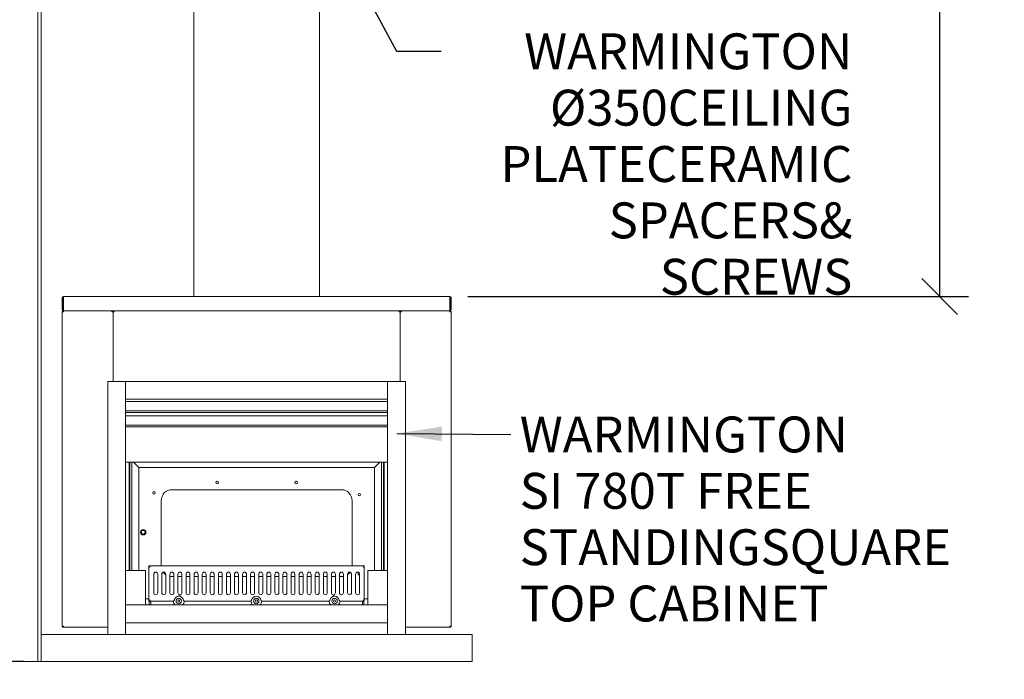
# Model space of a CAD drawing. Units: millimetres. Extents: x 1383 to 14426, y 500 to 9794.
# Drawn here: x 3319 to 6062, y 657 to 2494 of the extents above; entities that cross this region are included whole.
import ezdxf

# ---------------------------------------------------------------- set-up
doc = ezdxf.new("R2010")
doc.units = ezdxf.units.MM
doc.header["$LTSCALE"] = 50
for name, color, linetype, lineweight in [('Dimensions(ISO)', 7, 'Continuous', 25), ('Symbols(ISO)', 7, 'Continuous', 25), ('Visible Edges(ISO)', 7, 'Continuous', 18)]:
    doc.layers.add(name, color=color, linetype=linetype, lineweight=lineweight)
doc.styles.add('warmington~0', font='ARIALN.TTF')
doc.dimstyles.new('warmington', dxfattribs={"dimscale": 50, "dimtxt": 2, "dimasz": 2, "dimexe": 1.6, "dimexo": 1, "dimgap": 0.5, "dimtad": 1, "dimdec": 0, "dimrnd": 1e-08, "dimzin": 0, "dimdsep": 46, "dimtxsty": 'warmington~0', "dimblk": 'OBLIQUE', "dimcen": 0.09, "dimclrd": 8, "dimclre": 8, "dimclrt": 8, "dimadec": 0, "dimazin": 0, "dimtfac": 1.75, "dimtdec": 1, "dimtmove": 0, "dimatfit": 3, "dimfxl": 0, "dimtolj": 1, "dimtzin": 0, "dimlwd": 25, "dimlwe": 25, "dimarcsym": 0})
doc.dimstyles.new('warmington$7', dxfattribs={"dimscale": 50, "dimtxt": 2, "dimasz": 2.5, "dimexe": 1.6, "dimexo": 1, "dimgap": 0.5, "dimtad": 1, "dimdec": 0, "dimrnd": 1e-08, "dimzin": 0, "dimdsep": 46, "dimtxsty": 'warmington~0', "dimblk": 'OBLIQUE', "dimcen": 0.09, "dimclrd": 7, "dimclre": 8, "dimclrt": 8, "dimadec": 0, "dimazin": 0, "dimtfac": 1.75, "dimtdec": 1, "dimtmove": 0, "dimatfit": 3, "dimfxl": 0, "dimtolj": 1, "dimtzin": 0, "dimlwd": 25, "dimlwe": 25, "dimarcsym": 0})

# ---------------------------------------------------------------- blocks, each defined once
blk = doc.blocks.new('_Oblique')
at = {"color": 0, "linetype": 'ByBlock', "lineweight": -2}
blk.add_line((-0.5, -0.5), (0.5, 0.5), dxfattribs=at)
blk = doc.blocks.new('*D14')
at = {"layer": 'Defpoints', "color": 0, "linetype": 'Continuous'}
for p in [(1941, 3106.7), (2122.2, 3106.7), (3379.4, 706.7)]:
    blk.add_point(p, dxfattribs=at)
at = {"layer": 'Dimensions(ISO)', "color": 8, "linetype": 'Continuous', "lineweight": 25}
for p, q in [((2072.2, 3106.7), (1861, 3106.7)), ((1941, 706.7), (1941, 3106.7)), ((3329.4, 706.7), (1861, 706.7))]:
    blk.add_line(p, q, dxfattribs=at)
at = {"layer": 'Dimensions(ISO)', "color": 8, "linetype": 'Continuous', "lineweight": 25, "xscale": 100, "yscale": 100, "zscale": 100}
for p, rotation in [((1941, 3106.7), 90), ((1941, 706.7), 270)]:
    blk.add_blockref('_Oblique', p, dxfattribs=dict(at, rotation=rotation))
at = {"layer": 'Dimensions(ISO)', "color": 8, "linetype": 'Continuous', "lineweight": 25, "insert": (1813.9, 1783.7), "char_height": 100, "attachment_point": 1, "rotation": 90, "style": 'warmington~0'}
blk.add_mtext('\\A1;2400', dxfattribs=at)
blk = doc.blocks.new('*D16')
at = {"layer": 'Defpoints', "color": 0, "linetype": 'Continuous'}
for p in [(1511.4, 6631.3), (3754.4, 6631.3), (3379.4, 706.7)]:
    blk.add_point(p, dxfattribs=at)
at = {"layer": 'Dimensions(ISO)', "color": 8, "linetype": 'Continuous', "lineweight": 25}
for p, q in [((3704.4, 6631.3), (1431.4, 6631.3)), ((1511.4, 706.7), (1511.4, 6631.3)), ((3329.4, 706.7), (1431.4, 706.7))]:
    blk.add_line(p, q, dxfattribs=at)
at = {"layer": 'Dimensions(ISO)', "color": 8, "linetype": 'Continuous', "lineweight": 25, "xscale": 100, "yscale": 100, "zscale": 100}
for p, rotation in [((1511.4, 6631.3), 90), ((1511.4, 706.7), 270)]:
    blk.add_blockref('_Oblique', p, dxfattribs=dict(at, rotation=rotation))
at = {"layer": 'Dimensions(ISO)', "color": 8, "linetype": 'Continuous', "lineweight": 25, "insert": (1384.3, 3603.5), "char_height": 100, "attachment_point": 1, "rotation": 90, "style": 'warmington~0'}
blk.add_mtext('\\A1;5925', dxfattribs=at)
blk = doc.blocks.new('*D17')
at = {"layer": 'Defpoints', "color": 0, "linetype": 'Continuous'}
for p in [(4204.4, 6631.3), (5882.5, 6631.3), (4517.8, 1723.3)]:
    blk.add_point(p, dxfattribs=at)
at = {"layer": 'Dimensions(ISO)', "color": 8, "linetype": 'Continuous', "lineweight": 25}
for p, q in [((4254.4, 6631.3), (5962.5, 6631.3)), ((5882.5, 1723.3), (5882.5, 6631.3)), ((4567.8, 1723.3), (5962.5, 1723.3))]:
    blk.add_line(p, q, dxfattribs=at)
at = {"layer": 'Dimensions(ISO)', "color": 8, "linetype": 'Continuous', "lineweight": 25, "xscale": 100, "yscale": 100, "zscale": 100}
for p, rotation in [((5882.5, 6631.3), 90), ((5882.5, 1723.3), 270)]:
    blk.add_blockref('_Oblique', p, dxfattribs=dict(at, rotation=rotation))
at = {"layer": 'Dimensions(ISO)', "color": 8, "linetype": 'Continuous', "lineweight": 25, "insert": (5755.4, 4110.3), "char_height": 100, "attachment_point": 1, "rotation": 90, "style": 'warmington~0'}
blk.add_mtext('\\A1;4908', dxfattribs=at)

msp = doc.modelspace()

# ---------------------------------------------------------------- linework, layer by layer
at = {"layer": 'Visible Edges(ISO)'}
for p, q in [((3369.4, 3106.7), (3369.4, 706.7)), ((3369.4, 3106.7), (3369.4, 706.7)), ((3379.4, 781.7), (3379.4, 3106.7)), ((3804.4, 2852.7), (3804.4, 1723.3)), ((4154.4, 2852.7), (4154.4, 1723.3)), ((3437.8, 1720.1), (3437.8, 1686.5)), ((3439.4, 1686.5), (3439.4, 1720.1)), ((3441, 1723.3), (3441, 1720.1)), ((3441, 1723.3), (4517.8, 1723.3)), ((3441, 1686.5), (3441, 1720.1)), ((4517.8, 1720.1), (4517.8, 1723.3)), ((4517.8, 1720.1), (4517.8, 1686.5)), ((4519.4, 1720.1), (4519.4, 1686.5)), ((4521, 1686.5), (4521, 1720.1)), ((3437.8, 1680.1), (3441, 1680.1)), ((3437.8, 804.9), (3437.8, 1680.1)), ((3441, 1686.5), (3441, 1684.3)), ((3441, 1684.3), (3441, 1683.3)), ((3442.2, 1683.3), (3441, 1683.3)), ((3441, 1681.7), (3441, 1683.3)), ((3441, 1683.3), (3442.2, 1683.3)), ((3441, 1681.7), (3441.4, 1681.7)), ((3442.2, 1683.3), (3576.2, 1683.3)), ((4516.7, 1683.3), (3442.2, 1683.3)), ((3577.3, 1683.3), (3576.2, 1683.3)), ((3576.2, 1680.1), (3576.2, 1683.3)), ((3577.3, 1681.7), (3576.2, 1681.7)), ((3576.2, 1680.1), (3579.4, 1680.1)), ((3577.3, 1683.3), (3577.3, 1681.7)), ((3577.8, 1681.2), (3579.4, 1681.2)), ((3577.8, 1681.2), (3577.8, 1680.1)), ((3579.4, 1680.1), (3579.4, 1681.2)), ((3579.4, 1681.2), (3581, 1681.2)), ((3579.4, 1681.2), (3579.4, 1680.1)), ((3579.4, 1486.7), (3579.4, 1680.1)), ((3582.6, 1680.1), (3579.4, 1680.1)), ((3579.4, 1486.7), (3579.4, 1680.1)), ((3581, 1680.1), (3581, 1681.2)), ((3581.5, 1681.7), (3581.5, 1683.3)), ((3582.6, 1683.3), (3581.5, 1683.3)), ((3582.6, 1681.7), (3581.5, 1681.7)), ((3582.6, 1683.3), (3582.6, 1680.1)), ((3582.6, 1683.3), (4376.2, 1683.3)), ((4376.2, 1680.1), (4376.2, 1683.3)), ((4377.3, 1683.3), (4376.2, 1683.3)), ((4376.2, 1681.7), (4377.3, 1681.7)), ((4379.4, 1680.1), (4376.2, 1680.1)), ((4377.3, 1683.3), (4377.3, 1681.7)), ((4377.8, 1681.2), (4379.4, 1681.2)), ((4377.8, 1680.1), (4377.8, 1681.2)), ((4379.4, 1681.2), (4381, 1681.2)), ((4379.4, 1681.2), (4379.4, 1680.1)), ((4379.4, 1680.1), (4379.4, 1681.2)), ((4379.4, 1680.1), (4382.6, 1680.1)), ((4379.4, 1680.1), (4379.4, 1486.7)), ((4379.4, 1680.1), (4379.4, 1486.7)), ((4381, 1680.1), (4381, 1681.2)), ((4382.6, 1683.3), (4381.5, 1683.3)), ((4381.5, 1683.3), (4381.5, 1681.7)), ((4382.6, 1681.7), (4381.5, 1681.7)), ((4382.6, 1683.3), (4382.6, 1680.1)), ((4382.6, 1683.3), (4516.7, 1683.3)), ((4517.8, 1683.3), (4516.7, 1683.3)), ((4516.7, 1683.3), (4517.8, 1683.3)), ((4517.8, 1681.7), (4517.5, 1681.7)), ((4517.8, 1684.3), (4517.8, 1686.5)), ((4517.8, 1684.3), (4517.8, 1683.3)), ((4517.8, 1681.7), (4517.8, 1683.3)), ((4517.8, 1680.1), (4521, 1680.1)), ((4521, 1680.1), (4521, 804.9)), ((3564.4, 1486.7), (3614.4, 1486.7)), ((3564.4, 781.7), (3564.4, 1486.7)), ((3614.4, 1486.7), (4344.4, 1486.7)), ((3614.4, 1436.7), (3614.4, 1486.7)), ((3614.4, 1486.7), (3614.4, 781.7)), ((4344.4, 1486.7), (4344.4, 1436.7)), ((4344.4, 1486.7), (4394.4, 1486.7)), ((4344.4, 781.7), (4344.4, 1486.7)), ((4394.4, 1486.7), (4394.4, 781.7)), ((4344.4, 1436.7), (3614.4, 1436.7)), ((4344.4, 1430.8), (3614.4, 1430.8)), ((3614.4, 1404.3), (4344.4, 1404.3)), ((4344.4, 1400), (3614.4, 1400)), ((4344.4, 1390.8), (3614.4, 1390.8)), ((3614.4, 1364.3), (4344.4, 1364.3)), ((4344.4, 1360), (3614.4, 1360)), ((3614.4, 1261.6), (4344.4, 1261.6)), ((3624.4, 959.7), (3624.4, 1261.6)), ((3626.4, 959.7), (3626.4, 1261.6)), ((3631.4, 959.7), (3631.4, 1261.6)), ((3631.4, 959.7), (3631.4, 1261.6)), ((3636.5, 1261.6), (3651.4, 1246.7)), ((3651.4, 1246.7), (3636.5, 1261.6)), ((3651.4, 1246.7), (4307.4, 1246.7)), ((3651.4, 959.7), (3651.4, 1246.7)), ((3651.4, 959.7), (3651.4, 1246.7)), ((4307.4, 1246.7), (4322.4, 1261.6)), ((4322.4, 1261.6), (4307.4, 1246.7)), ((4307.4, 1246.7), (4307.4, 959.7)), ((4327.4, 1261.6), (4327.4, 959.7)), ((4332.4, 1261.6), (4332.4, 959.7)), ((4332.4, 1261.6), (4332.4, 959.7)), ((4334.4, 1261.6), (4334.4, 959.7)), ((3743.4, 1184.7), (4215.4, 1184.7)), ((3713.4, 972.7), (3713.4, 1154.7)), ((3713.4, 1154.7), (3713.4, 972.7)), ((4245.4, 1154.7), (4245.4, 972.7)), ((3663.4, 1073.7), (3663.4, 1073.7)), ((3663.4, 1073.5), (3663.4, 1073.5)), ((3663.4, 1073.5), (3663.4, 1073.5)), ((3663.4, 1059), (3663.4, 1059)), ((3663.4, 1059), (3663.4, 1059)), ((3663.4, 1058.8), (3663.4, 1058.8)), ((4279.4, 972.7), (3679.4, 972.7)), ((3682, 970.2), (3679.4, 972.7)), ((3679.4, 972.7), (3679.4, 874.7)), ((3682, 970.2), (3683, 969.2)), ((4276.9, 970.2), (4275.9, 969.2)), ((4276.9, 970.2), (4279.4, 972.7)), ((4279.4, 874.7), (4279.4, 972.7)), ((3614.4, 959.7), (3669.4, 959.7)), ((3669.4, 959.7), (3669.4, 863.7)), ((3692.7, 949.7), (3692.7, 897.7)), ((3703.7, 897.7), (3703.7, 949.7)), ((3715.2, 949.7), (3715.2, 897.7)), ((3726.2, 897.7), (3726.2, 949.7)), ((3737.7, 949.7), (3737.7, 897.7)), ((3748.7, 942.7), (3743.4, 942.7)), ((3748.7, 897.7), (3748.7, 949.7)), ((3760.2, 949.7), (3760.2, 897.7)), ((3771.2, 942.7), (3760.2, 942.7)), ((3771.2, 897.7), (3771.2, 949.7)), ((3782.7, 949.7), (3782.7, 897.7)), ((3793.7, 942.7), (3782.7, 942.7)), ((3793.7, 897.7), (3793.7, 949.7)), ((3805.2, 949.7), (3805.2, 897.7)), ((3816.2, 942.7), (3805.2, 942.7)), ((3816.2, 897.7), (3816.2, 949.7)), ((3827.7, 949.7), (3827.7, 897.7)), ((3838.7, 942.7), (3827.7, 942.7)), ((3838.7, 897.7), (3838.7, 949.7)), ((3850.2, 949.7), (3850.2, 897.7)), ((3861.2, 942.7), (3850.2, 942.7)), ((3861.2, 897.7), (3861.2, 949.7)), ((3872.7, 949.7), (3872.7, 897.7)), ((3883.7, 942.7), (3872.7, 942.7)), ((3883.7, 897.7), (3883.7, 949.7)), ((3895.2, 949.7), (3895.2, 897.7)), ((3906.2, 942.7), (3895.2, 942.7)), ((3906.2, 897.7), (3906.2, 949.7)), ((3917.7, 949.7), (3917.7, 897.7)), ((3928.7, 942.7), (3917.7, 942.7)), ((3928.7, 897.7), (3928.7, 949.7)), ((3940.2, 949.7), (3940.2, 897.7)), ((3951.2, 942.7), (3940.2, 942.7)), ((3951.2, 897.7), (3951.2, 949.7)), ((3962.7, 949.7), (3962.7, 897.7)), ((3973.7, 942.7), (3962.7, 942.7)), ((3973.7, 897.7), (3973.7, 949.7)), ((3985.2, 949.7), (3985.2, 897.7)), ((3996.2, 942.7), (3985.2, 942.7)), ((3996.2, 897.7), (3996.2, 949.7)), ((4007.7, 949.7), (4007.7, 897.7)), ((4018.7, 942.7), (4007.7, 942.7)), ((4018.7, 897.7), (4018.7, 949.7)), ((4030.2, 949.7), (4030.2, 897.7)), ((4041.2, 942.7), (4030.2, 942.7)), ((4041.2, 897.7), (4041.2, 949.7)), ((4052.7, 949.7), (4052.7, 897.7)), ((4063.7, 942.7), (4052.7, 942.7)), ((4063.7, 897.7), (4063.7, 949.7)), ((4075.2, 949.7), (4075.2, 897.7)), ((4086.2, 942.7), (4075.2, 942.7)), ((4086.2, 897.7), (4086.2, 949.7)), ((4097.7, 949.7), (4097.7, 897.7)), ((4108.7, 942.7), (4097.7, 942.7)), ((4108.7, 897.7), (4108.7, 949.7)), ((4120.2, 949.7), (4120.2, 897.7)), ((4131.2, 942.7), (4120.2, 942.7)), ((4131.2, 897.7), (4131.2, 949.7)), ((4142.7, 949.7), (4142.7, 897.7)), ((4153.7, 942.7), (4142.7, 942.7)), ((4153.7, 897.7), (4153.7, 949.7)), ((4165.2, 949.7), (4165.2, 897.7)), ((4176.2, 942.7), (4165.2, 942.7)), ((4176.2, 897.7), (4176.2, 949.7)), ((4187.7, 949.7), (4187.7, 897.7)), ((4198.7, 942.7), (4187.7, 942.7)), ((4198.7, 897.7), (4198.7, 949.7)), ((4210.2, 949.7), (4210.2, 897.7)), ((4215.4, 942.7), (4210.2, 942.7)), ((4221.2, 897.7), (4221.2, 949.7)), ((4232.7, 949.7), (4232.7, 897.7)), ((4243.7, 897.7), (4243.7, 949.7)), ((4255.2, 949.7), (4255.2, 897.7)), ((4266.2, 897.7), (4266.2, 949.7)), ((4289.4, 863.7), (4289.4, 959.7)), ((4289.4, 959.7), (4344.4, 959.7)), ((3679.4, 880.7), (3669.4, 880.7)), ((3682, 877.3), (3683, 878.2)), ((4276.9, 877.3), (4275.9, 878.2)), ((4289.4, 880.7), (4279.4, 880.7)), ((3614.4, 863.7), (4344.4, 863.7)), ((3614.4, 813.7), (3614.4, 863.7)), ((3682, 877.3), (3679.4, 874.7)), ((3679.4, 874.7), (3747.4, 874.7)), ((3680.4, 874.7), (3680.4, 863.7)), ((3684.4, 874.7), (3684.4, 863.7)), ((3684.4, 863.7), (3684.4, 874.7)), ((3748.6, 876.5), (3750.3, 876.5)), ((3776.3, 876.5), (3774.6, 876.5)), ((3777.4, 874.7), (3963.4, 874.7)), ((3964.6, 876.5), (3966.3, 876.5)), ((3992.3, 876.5), (3990.6, 876.5)), ((3993.4, 874.7), (4181.4, 874.7)), ((4182.6, 876.5), (4184.3, 876.5)), ((4210.3, 876.5), (4208.6, 876.5)), ((4211.4, 874.7), (4279.4, 874.7)), ((4274.4, 863.7), (4274.4, 874.7)), ((4274.4, 874.7), (4274.4, 863.7)), ((4276.9, 877.3), (4279.4, 874.7)), ((4278.4, 863.7), (4278.4, 874.7)), ((4344.4, 863.7), (4344.4, 813.7)), ((3441, 804.9), (3437.8, 804.9)), ((3441, 803.3), (3441, 801.7)), ((3441, 803.3), (3441.4, 803.3)), ((3441, 801.7), (3442.2, 801.7)), ((3564.4, 801.7), (3442.2, 801.7)), ((4344.4, 813.7), (3614.4, 813.7)), ((4516.7, 801.7), (4394.4, 801.7)), ((4516.7, 801.7), (4517.8, 801.7)), ((4517.8, 803.3), (4517.5, 803.3)), ((4521, 804.9), (4517.8, 804.9)), ((4517.8, 803.3), (4517.8, 801.7)), ((4579.4, 781.7), (3379.4, 781.7)), ((3379.4, 706.7), (3379.4, 781.7)), ((4579.4, 706.7), (4579.4, 781.7)), ((3369.4, 706.7), (2509.4, 706.7)), ((3369.4, 706.7), (3379.4, 706.7)), ((3379.4, 706.7), (4579.4, 706.7))]:
    msp.add_line(p, q, dxfattribs=at)
for centre, radius in [((3869.4, 1204.7), 3.5), ((4089.4, 1204.7), 3.5), ((3693.4, 1176.2), 3.5), ((4265.4, 1171.2), 3.5), ((3663.4, 1066.2), 7.5), ((3663.4, 1066.2), 7.45), ((3663.4, 1066.2), 7.25), ((3663.4, 1066.2), 5.25), ((3762.4, 874.7), 7.5), ((3978.4, 874.7), 7.5), ((4196.4, 874.7), 7.5), ((3762.4, 874.7), 3), ((3978.4, 874.7), 3), ((4196.4, 874.7), 3)]:
    msp.add_circle(centre, radius, dxfattribs=at)
for centre, radius, start, end in [((3441, 1720.1), 3.2, 90, 180), ((3441, 1720.1), 1.6, 90, 180), ((4517.8, 1720.1), 3.2, 0, 90), ((4517.8, 1720.1), 1.6, 0, 90), ((3441, 1686.5), 3.2, 180, 225), ((3441, 1686.5), 1.6, 180, 225), ((3441, 1686.5), 1.6, 225, 270), ((4517.8, 1686.5), 1.6, 270, 315), ((4517.8, 1686.5), 1.6, 315, 0), ((4517.8, 1686.5), 3.2, 315, 0), ((3869.4, 1204.7), 3.5, 90.0047, 269.9953), ((4089.4, 1204.7), 3.5, 90.0047, 269.9953), ((3693.4, 1176.2), 3.5, 90.0047, 269.9953), ((3743.4, 1154.7), 30, 90, 180), ((3743.4, 1154.7), 30, 90, 180), ((4215.4, 1154.7), 30, 0, 90), ((4265.4, 1171.2), 3.5, 90.0047, 269.9953), ((3663.4, 1066.2), 7.25, 270, 90), ((3743.4, 972.7), 30, 180, 180.019), ((3743.4, 972.7), 30, 180, 180.019), ((4215.4, 972.7), 30, 359.981, 0), ((3698.2, 949.7), 5.5, 0, 180), ((3693.4, 956.2), 3.5, 272.4055, 339.8061), ((3720.7, 949.7), 5.5, 0, 180), ((3743.4, 972.7), 30, 216.1766, 234.8947), ((3743.4, 972.7), 30, 216.1769, 234.8961), ((3743.2, 949.7), 5.5, 0, 180), ((3743.4, 972.7), 30, 258.9452, 270), ((3743.4, 972.7), 30, 258.9463, 270), ((3765.7, 949.7), 5.5, 0, 180), ((3788.2, 949.7), 5.5, 0, 180), ((3810.7, 949.7), 5.5, 0, 180), ((3833.2, 949.7), 5.5, 0, 180), ((3855.7, 949.7), 5.5, 0, 180), ((3878.2, 949.7), 5.5, 0, 180), ((3900.7, 949.7), 5.5, 0, 180), ((3923.2, 949.7), 5.5, 0, 180), ((3945.7, 949.7), 5.5, 0, 180), ((3968.2, 949.7), 5.5, 0, 180), ((3990.7, 949.7), 5.5, 0, 180), ((4013.2, 949.7), 5.5, 0, 180), ((4035.7, 949.7), 5.5, 0, 180), ((4058.2, 949.7), 5.5, 0, 180), ((4080.7, 949.7), 5.5, 0, 180), ((4103.2, 949.7), 5.5, 0, 180), ((4125.7, 949.7), 5.5, 0, 180), ((4148.2, 949.7), 5.5, 0, 180), ((4170.7, 949.7), 5.5, 0, 180), ((4193.2, 949.7), 5.5, 0, 180), ((4215.7, 949.7), 5.5, 0, 180), ((4215.4, 972.7), 30, 270, 281.0465), ((4238.2, 949.7), 5.5, 0, 180), ((4215.4, 972.7), 30, 305.0954, 323.8211), ((4260.7, 949.7), 5.5, 0, 180), ((4265.4, 951.2), 3.5, 118.9636, 282.3429), ((4265.4, 951.2), 3.5, 118.9695, 269.9953), ((3869.4, 922.7), 3.5, 338.1322, 21.8678), ((4089.4, 922.7), 3.5, 158.2944, 201.7056), ((4089.4, 922.7), 3.5, 158.32, 201.68), ((3698.2, 897.7), 5.5, 180, 0), ((3720.7, 897.7), 5.5, 180, 0), ((3743.2, 897.7), 5.5, 180, 0), ((3762.4, 874.7), 13.2, 11.4736, 168.5264), ((3765.7, 897.7), 5.5, 180, 0), ((3788.2, 897.7), 5.5, 180, 0), ((3810.7, 897.7), 5.5, 180, 0), ((3833.2, 897.7), 5.5, 180, 0), ((3855.7, 897.7), 5.5, 180, 0), ((3878.2, 897.7), 5.5, 180, 0), ((3900.7, 897.7), 5.5, 180, 0), ((3923.2, 897.7), 5.5, 180, 0), ((3945.7, 897.7), 5.5, 180, 0), ((3968.2, 897.7), 5.5, 180, 0), ((3978.4, 874.7), 13.2, 11.4736, 168.5264), ((3990.7, 897.7), 5.5, 180, 0), ((4013.2, 897.7), 5.5, 180, 0), ((4035.7, 897.7), 5.5, 180, 0), ((4058.2, 897.7), 5.5, 180, 0), ((4080.7, 897.7), 5.5, 180, 0), ((4103.2, 897.7), 5.5, 180, 0), ((4125.7, 897.7), 5.5, 180, 0), ((4148.2, 897.7), 5.5, 180, 0), ((4170.7, 897.7), 5.5, 180, 0), ((4196.4, 874.7), 13.2, 11.4736, 168.5264), ((4193.2, 897.7), 5.5, 180, 0), ((4215.7, 897.7), 5.5, 180, 0), ((4238.2, 897.7), 5.5, 180, 0), ((4260.7, 897.7), 5.5, 180, 0), ((3762.4, 874.7), 15, 180, 227.1106), ((3762.4, 874.7), 15, 312.8894, 0), ((3978.4, 874.7), 15, 180, 227.1106), ((3978.4, 874.7), 15, 312.8894, 0), ((4196.4, 874.7), 15, 180, 227.1106), ((4196.4, 874.7), 15, 312.8894, 0)]:
    msp.add_arc(centre, radius, start, end, dxfattribs=at)
for points, degree in [([(3438.3, 1681.7), (3438, 1681.2), (3437.8, 1680.7), (3437.8, 1680.1)], 3), ([(3441, 1683.3), (3439.9, 1683.3), (3438.8, 1682.7), (3438.3, 1681.7)], 3), ([(3438.8, 1684.3), (3439.4, 1683.7), (3440.2, 1683.3), (3441, 1683.3)], 3), ([(3442.2, 1683.3), (3441.8, 1683.3), (3441.3, 1683.7), (3441, 1684.3)], 3), ([(4517.8, 1684.3), (4517.5, 1683.7), (4517.1, 1683.3), (4516.7, 1683.3)], 3), ([(4517.8, 1683.3), (4518.7, 1683.3), (4519.5, 1683.7), (4520.1, 1684.3)], 3), ([(4520.6, 1681.7), (4520.1, 1682.7), (4519, 1683.3), (4517.8, 1683.3)], 3), ([(4521, 1680.1), (4521, 1680.7), (4520.9, 1681.2), (4520.6, 1681.7)], 3), ([(3663.4, 1073.5), (3663.4, 1073.5), (3663.4, 1073.5), (3663.4, 1073.5)], 3), ([(3663.4, 1059), (3663.4, 1059), (3663.4, 1059), (3663.4, 1059)], 3), ([(3749.3, 876.4), (3748.4, 875.6), (3747.4, 874.7)], 2), ([(3777.4, 874.7), (3776.5, 875.6), (3775.6, 876.4)], 2), ([(3965.3, 876.4), (3964.4, 875.6), (3963.4, 874.7)], 2), ([(3993.4, 874.7), (3992.5, 875.6), (3991.6, 876.4)], 2), ([(4181.4, 874.7), (4182.4, 875.6), (4183.3, 876.4)], 2), ([(4209.6, 876.4), (4210.5, 875.6), (4211.4, 874.7)], 2), ([(3437.8, 804.9), (3437.8, 804.4), (3438, 803.8), (3438.3, 803.3)], 3), ([(3438.3, 803.3), (3438.8, 802.4), (3439.9, 801.7), (3441, 801.7)], 3), ([(4517.8, 801.7), (4519, 801.7), (4520.1, 802.4), (4520.6, 803.3)], 3), ([(4520.6, 803.3), (4520.9, 803.8), (4521, 804.4), (4521, 804.9)], 3)]:
    msp.add_open_spline(points, degree=degree, dxfattribs=at)
for points, knots in [([(3439.9, 1685.4), (3439.7, 1685.2), (3439.5, 1685), (3439.2, 1684.6), (3439, 1684.4), (3438.8, 1684.3)], [0, 0, 0, 0, 0.08, 0.08, 0.16, 0.16, 0.16, 0.16]), ([(3439.4, 1680.1), (3439.4, 1680.8), (3439.9, 1681.4), (3440.5, 1681.6), (3440.7, 1681.7), (3440.9, 1681.7), (3441, 1681.7)], [0, 0, 0, 0, 1.245005, 1.245005, 1.245005, 1.570796, 1.570796, 1.570796, 1.570796]), ([(3441, 1680.1), (3441.3, 1681.2), (3441.5, 1682.3), (3441.8, 1682.9), (3441.9, 1683.2), (3442.1, 1683.3), (3442.2, 1683.3)], [0, 0, 0, 0, 1.04692, 1.04692, 1.04692, 1.570796, 1.570796, 1.570796, 1.570796]), ([(4516.7, 1683.3), (4517, 1683.3), (4517.2, 1682.7), (4517.5, 1681.7), (4517.6, 1681.2), (4517.7, 1680.7), (4517.8, 1680.1)], [0, 0, 0, 0, 1.04692, 1.04692, 1.04692, 1.570796, 1.570796, 1.570796, 1.570796]), ([(4519.4, 1680.1), (4519.4, 1680.8), (4519, 1681.4), (4518.4, 1681.6), (4518.2, 1681.7), (4518, 1681.7), (4517.8, 1681.7)], [0, 0, 0, 0, 1.245005, 1.245005, 1.245005, 1.570796, 1.570796, 1.570796, 1.570796]), ([(4520.1, 1684.3), (4519.9, 1684.4), (4519.7, 1684.6), (4519.4, 1685), (4519.2, 1685.2), (4519, 1685.4)], [0, 0, 0, 0, 0.08, 0.08, 0.16, 0.16, 0.16, 0.16]), ([(3667.9, 1071.9), (3667.9, 1071.9), (3667.9, 1071.9), (3667.8, 1072), (3667.7, 1072.1), (3667.4, 1072.3), (3667.3, 1072.4), (3666.8, 1072.6), (3666.6, 1072.8), (3666, 1073), (3665.6, 1073.1), (3664.7, 1073.4), (3664.1, 1073.5), (3663.5, 1073.5), (3663.5, 1073.5), (3663.4, 1073.5)], [-2.7284677, -2.7284677, -2.7284677, -2.7284677, -2.6320103, -2.6320103, -2.5355529, -2.5355529, -2.4390955, -2.4390955, -2.3426381, -2.3426381, -2.2140282, -2.2140282, -2.043499, -2.043499, -2.035598, -2.035598, -2.035598, -2.035598]), ([(3663.4, 1073.5), (3663.5, 1073.5), (3663.5, 1073.5), (3664.2, 1073.5), (3664.8, 1073.4), (3665.8, 1073.1), (3666.3, 1072.9), (3667.1, 1072.5), (3667.5, 1072.3), (3667.8, 1072), (3667.9, 1072), (3667.9, 1071.9), (3667.9, 1071.9), (3667.9, 1071.9)], [-0.6928697, -0.6928697, -0.6928697, -0.6928697, -0.6792651, -0.6792651, -0.5087359, -0.5087359, -0.3382066, -0.3382066, -0.1705292, -0.1705292, -0.0852646, -0.0852646, 0, 0, 0, 0]), ([(3667.8, 1060.4), (3667.8, 1060.4), (3667.7, 1060.4), (3667.6, 1060.3), (3667.5, 1060.2), (3667.3, 1060), (3667.1, 1059.9), (3666.6, 1059.7), (3666.4, 1059.6), (3665.8, 1059.4), (3665.4, 1059.2), (3664.5, 1059), (3664, 1059), (3663.4, 1059)], [-2.7284677, -2.7284677, -2.7284677, -2.7284677, -2.6320103, -2.6320103, -2.5355529, -2.5355529, -2.4390955, -2.4390955, -2.3426381, -2.3426381, -2.2140282, -2.2140282, -2.0571308, -2.0571308, -2.0571308, -2.0571308]), ([(3663.4, 1059), (3664, 1059), (3664.6, 1059), (3665.6, 1059.3), (3666.1, 1059.4), (3666.9, 1059.8), (3667.3, 1060.1), (3667.6, 1060.3), (3667.7, 1060.3), (3667.7, 1060.4), (3667.8, 1060.4), (3667.8, 1060.4)], [-0.6713369, -0.6713369, -0.6713369, -0.6713369, -0.5087359, -0.5087359, -0.3382066, -0.3382066, -0.1705292, -0.1705292, -0.0852646, -0.0852646, 0, 0, 0, 0]), ([(3767.2, 888.8), (3767.2, 888.8), (3767.2, 888.8), (3766.9, 888.8), (3766.7, 888.8), (3766, 888.9), (3765.6, 889), (3765, 889), (3764.7, 889.1), (3764.2, 889.1), (3764, 889.2), (3763.3, 889.3), (3763, 889.3), (3762.3, 889.5), (3762, 889.5), (3761.8, 889.6), (3761.8, 889.6), (3761.7, 889.6)], [-0.0015677, -0.0015677, -0.0015677, -0.0015677, 0, 0, 0.0831252, 0.0831252, 0.1958262, 0.1958262, 0.2683101, 0.2683101, 0.3407939, 0.3407939, 0.453495, 0.453495, 0.5366202, 0.5366202, 0.5381879, 0.5381879, 0.5381879, 0.5381879]), ([(4197.1, 889.6), (4197.1, 889.6), (4197.1, 889.6), (4196.9, 889.5), (4196.6, 889.5), (4195.9, 889.3), (4195.6, 889.3), (4194.9, 889.2), (4194.7, 889.1), (4194.2, 889.1), (4193.9, 889), (4193.3, 889), (4192.9, 888.9), (4192.2, 888.8), (4191.9, 888.8), (4191.7, 888.8), (4191.7, 888.8), (4191.7, 888.8)], [-0.0015677, -0.0015677, -0.0015677, -0.0015677, 0, 0, 0.0831252, 0.0831252, 0.1958262, 0.1958262, 0.2683101, 0.2683101, 0.3407939, 0.3407939, 0.453495, 0.453495, 0.5366202, 0.5366202, 0.5381879, 0.5381879, 0.5381879, 0.5381879]), ([(3749.5, 877.3), (3749.5, 877.2), (3749.5, 877.1), (3749.3, 876.9), (3749.2, 876.8), (3749, 876.6), (3748.9, 876.6), (3748.8, 876.6), (3748.7, 876.5), (3748.6, 876.5)], [0, 0, 0, 0, 0.0391074, 0.0391074, 0.0776906, 0.0776906, 0.1068936, 0.1068936, 0.1361818, 0.1361818, 0.1361818, 0.1361818]), ([(3749.3, 876.4), (3749.3, 876.4), (3749.3, 876.4), (3749.4, 876.5), (3749.5, 876.5), (3749.6, 876.5), (3749.8, 876.5), (3750, 876.5), (3750.2, 876.5), (3750.3, 876.5)], [0.0134522, 0.0134522, 0.0134522, 0.0134522, 0.0374228, 0.0374228, 0.0751898, 0.0751898, 0.1129936, 0.1129936, 0.1504916, 0.1504916, 0.1504916, 0.1504916]), ([(3774.6, 876.5), (3774.7, 876.5), (3774.9, 876.5), (3775.1, 876.5), (3775.2, 876.5), (3775.4, 876.5), (3775.5, 876.5), (3775.6, 876.4), (3775.6, 876.4), (3775.6, 876.4)], [0.4476887, 0.4476887, 0.4476887, 0.4476887, 0.4851867, 0.4851867, 0.5229905, 0.5229905, 0.5607575, 0.5607575, 0.5847281, 0.5847281, 0.5847281, 0.5847281]), ([(3776.3, 876.5), (3776.2, 876.5), (3776.1, 876.6), (3775.8, 876.7), (3775.7, 876.7), (3775.6, 876.9), (3775.5, 877), (3775.4, 877.1), (3775.4, 877.2), (3775.4, 877.3)], [0, 0, 0, 0, 0.0390978, 0.0390978, 0.0776706, 0.0776706, 0.1068891, 0.1068891, 0.1361816, 0.1361816, 0.1361816, 0.1361816]), ([(3965.5, 877.3), (3965.5, 877.2), (3965.5, 877.1), (3965.3, 876.9), (3965.2, 876.8), (3965, 876.6), (3964.9, 876.6), (3964.8, 876.6), (3964.7, 876.5), (3964.6, 876.5)], [0, 0, 0, 0, 0.0391074, 0.0391074, 0.0776906, 0.0776906, 0.1068936, 0.1068936, 0.1361818, 0.1361818, 0.1361818, 0.1361818]), ([(3965.3, 876.4), (3965.3, 876.4), (3965.3, 876.4), (3965.4, 876.5), (3965.5, 876.5), (3965.6, 876.5), (3965.8, 876.5), (3966, 876.5), (3966.2, 876.5), (3966.3, 876.5)], [0.0134522, 0.0134522, 0.0134522, 0.0134522, 0.0374228, 0.0374228, 0.0751898, 0.0751898, 0.1129936, 0.1129936, 0.1504916, 0.1504916, 0.1504916, 0.1504916]), ([(3990.6, 876.5), (3990.7, 876.5), (3990.9, 876.5), (3991.1, 876.5), (3991.2, 876.5), (3991.4, 876.5), (3991.5, 876.5), (3991.6, 876.4), (3991.6, 876.4), (3991.6, 876.4)], [0.4476887, 0.4476887, 0.4476887, 0.4476887, 0.4851867, 0.4851867, 0.5229905, 0.5229905, 0.5607575, 0.5607575, 0.5847281, 0.5847281, 0.5847281, 0.5847281]), ([(3992.3, 876.5), (3992.2, 876.5), (3992.1, 876.6), (3991.8, 876.7), (3991.7, 876.7), (3991.6, 876.9), (3991.5, 877), (3991.4, 877.1), (3991.4, 877.2), (3991.4, 877.3)], [0, 0, 0, 0, 0.0390978, 0.0390978, 0.0776706, 0.0776706, 0.1068891, 0.1068891, 0.1361816, 0.1361816, 0.1361816, 0.1361816]), ([(4183.5, 877.3), (4183.5, 877.2), (4183.5, 877.1), (4183.3, 876.9), (4183.2, 876.8), (4183, 876.6), (4182.9, 876.6), (4182.8, 876.6), (4182.7, 876.5), (4182.6, 876.5)], [0, 0, 0, 0, 0.0391074, 0.0391074, 0.0776906, 0.0776906, 0.1068936, 0.1068936, 0.1361818, 0.1361818, 0.1361818, 0.1361818]), ([(4183.3, 876.4), (4183.3, 876.4), (4183.3, 876.4), (4183.4, 876.5), (4183.5, 876.5), (4183.6, 876.5), (4183.8, 876.5), (4184, 876.5), (4184.2, 876.5), (4184.3, 876.5)], [0.0134522, 0.0134522, 0.0134522, 0.0134522, 0.0374228, 0.0374228, 0.0751898, 0.0751898, 0.1129936, 0.1129936, 0.1504916, 0.1504916, 0.1504916, 0.1504916]), ([(4208.6, 876.5), (4208.7, 876.5), (4208.9, 876.5), (4209.1, 876.5), (4209.2, 876.5), (4209.4, 876.5), (4209.5, 876.5), (4209.6, 876.4), (4209.6, 876.4), (4209.6, 876.4)], [0.4476887, 0.4476887, 0.4476887, 0.4476887, 0.4851867, 0.4851867, 0.5229905, 0.5229905, 0.5607575, 0.5607575, 0.5847281, 0.5847281, 0.5847281, 0.5847281]), ([(4210.3, 876.5), (4210.2, 876.5), (4210.1, 876.6), (4209.8, 876.7), (4209.7, 876.7), (4209.6, 876.9), (4209.5, 877), (4209.4, 877.1), (4209.4, 877.2), (4209.4, 877.3)], [0, 0, 0, 0, 0.0390978, 0.0390978, 0.0776706, 0.0776706, 0.1068891, 0.1068891, 0.1361816, 0.1361816, 0.1361816, 0.1361816]), ([(3439.4, 804.9), (3439.4, 804.3), (3439.9, 803.6), (3440.5, 803.4), (3440.7, 803.3), (3440.9, 803.3), (3441, 803.3)], [0, 0, 0, 0, 1.245005, 1.245005, 1.245005, 1.570796, 1.570796, 1.570796, 1.570796]), ([(3442.2, 801.7), (3441.9, 801.7), (3441.7, 802.4), (3441.4, 803.3), (3441.3, 803.8), (3441.2, 804.4), (3441, 804.9)], [0, 0, 0, 0, 1.04692, 1.04692, 1.04692, 1.570796, 1.570796, 1.570796, 1.570796]), ([(4517.8, 804.9), (4517.6, 803.8), (4517.3, 802.7), (4517.1, 802.1), (4517, 801.9), (4516.8, 801.7), (4516.7, 801.7)], [0, 0, 0, 0, 1.04692, 1.04692, 1.04692, 1.570796, 1.570796, 1.570796, 1.570796]), ([(4519.4, 804.9), (4519.4, 804.3), (4519, 803.6), (4518.4, 803.4), (4518.2, 803.3), (4518, 803.3), (4517.8, 803.3)], [0, 0, 0, 0, 1.245005, 1.245005, 1.245005, 1.570796, 1.570796, 1.570796, 1.570796])]:
    msp.add_open_spline(points, degree=3, knots=knots, dxfattribs=at)

# ---------------------------------------------------------------- texts
at = {"layer": 'Symbols(ISO)', "color": 7, "char_height": 100, "line_spacing_factor": 0.941891, "style": 'warmington~0'}
for s, insert, width, attachment_point in [('{WARMINGTON Ø350\\PCEILING PLATE\\PCERAMIC SPACERS\\P& SCREWS}', (5639, 2456), 1120.232, 3), ('{WARMINGTON\\PSI 780T FREE STANDING\\PSQUARE TOP CABINET}', (4712.4, 1388.7), 1362.239, 1)]:
    msp.add_mtext(s, dxfattribs=dict(at, insert=insert, width=width, attachment_point=attachment_point))

# ---------------------------------------------------------------- dimensions: what is measured, and where the dimension line sits
at = {"layer": 'Dimensions(ISO)', "color": 8, "linetype": 'Continuous', "lineweight": 25}
for base, p1, p2, picture, middle in [((1511.4, 6631.3), (3379.4, 706.7), (3754.4, 6631.3), '*D16', (1511.4, 3726.2)), ((5882.5, 6631.3), (4517.8, 1723.3), (4204.4, 6631.3), '*D17', (5882.5, 4234.5)), ((1941, 3106.7), (3379.4, 706.7), (2122.2, 3106.7), '*D14', (1941, 1906.7))]:
    dim = msp.add_linear_dim(base=base, p1=p1, p2=p2, angle=270, dimstyle='warmington', override={"dimdec": 0, "dimtp": 0, "dimtm": 0, "dimtdec": 1, "dimtofl": 0, "dimatfit": 1}, dxfattribs=at)
    dim.commit()
    dim.dimension.update_dxf_attribs({"geometry": picture, "text_midpoint": middle, "dimtype": 160})

# ---------------------------------------------------------------- leaders
at = {"layer": 'Symbols(ISO)', "color": 7, "linetype": 'Continuous', "lineweight": 25, "annotation_type": 0, "has_hookline": 1, "hookline_direction": 0}
for points, text_width in [([(4015, 3065.9), (4368.8, 2406), (4493.8, 2406)], 1113), ([(4370.4, 1341.3), (4687.4, 1338.7)], 1350.1)]:
    msp.add_leader(points, dimstyle='warmington$7', override={"dimtad": 0}, dxfattribs=dict(at, text_width=text_width))

doc.saveas('drawing.dxf')
